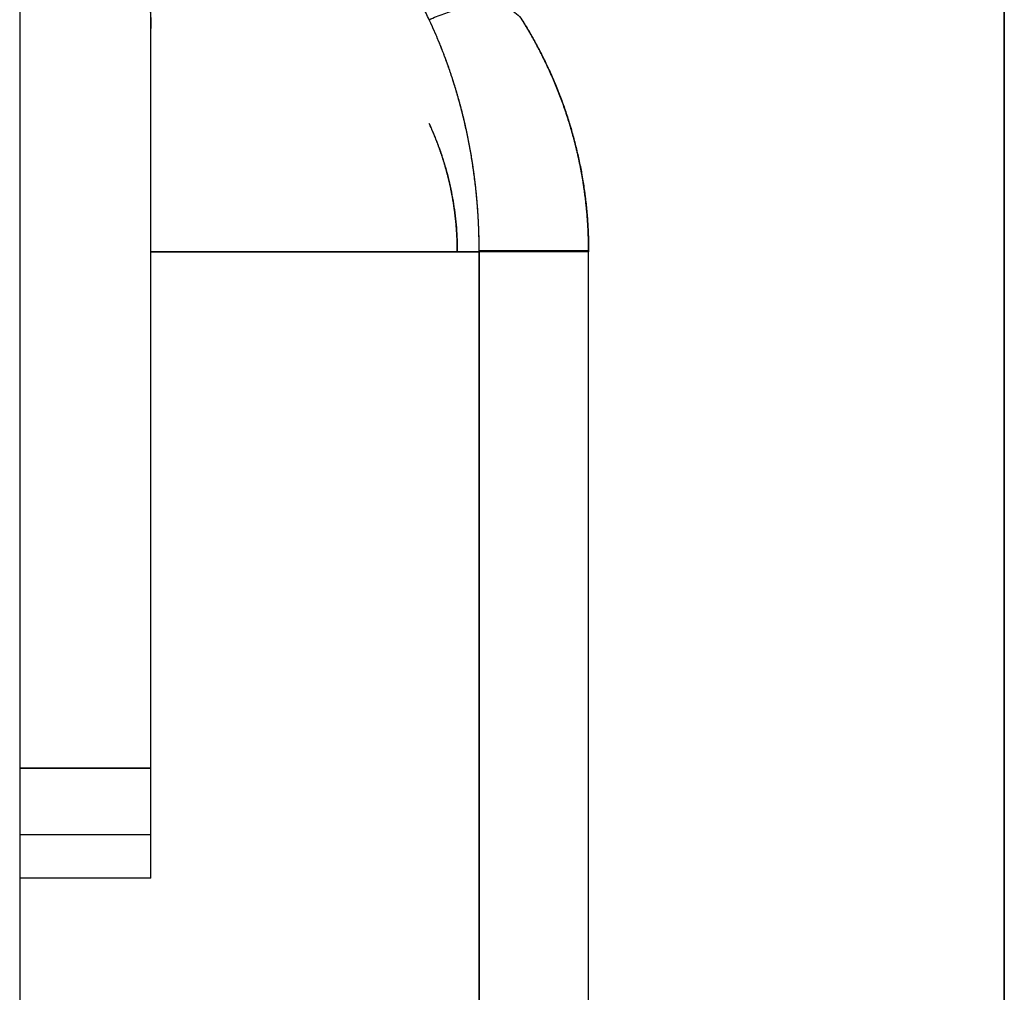
# Model space of a CAD drawing. Units: millimetres. Extents: x -397 to 84, y -28 to 287.
# Drawn here: x -201 to -201, y 77 to 77 of the extents above; entities that cross this region are included whole.
import ezdxf

# ---------------------------------------------------------------- set-up
doc = ezdxf.new("R2010")
doc.units = ezdxf.units.MM

# ---------------------------------------------------------------- blocks, each defined once
blk = doc.blocks.new('VIS-ULRE3RC0003')
at = {"color": 20, "linetype": 'Continuous'}
for p, q in [((-200.5174, 102.78898), (-200.5174, 66.73898)), ((-200.5174, 66.73898), (-200.5174, 102.78898)), ((-200.7424, 102.68898), (-200.7424, 72.93898)), ((-200.7424, 102.68898), (-200.7424, 72.93898)), ((-200.7124, 77.26994), (-200.7124, 77.59665)), ((-200.7124, 77.26994), (-200.7124, 77.59665)), ((-200.7124, 77.38798), (-200.6374, 77.38798)), ((-200.7124, 77.38798), (-200.6374, 77.38798)), ((-200.6374, 77.38798), (-200.7124, 77.38798)), ((-200.6374, 77.38798), (-200.7124, 77.38798)), ((-200.6124, 77.38798), (-200.6374, 77.38798)), ((-200.6124, 77.38798), (-200.6374, 77.38798)), ((-200.6374, 77.38798), (-200.6374, 76.78898)), ((-200.6374, 77.38798), (-200.6374, 76.78898)), ((-200.6374, 76.78898), (-200.6374, 77.38798)), ((-200.6374, 76.78898), (-200.6374, 77.38798)), ((-200.6124, 76.78898), (-200.6124, 77.38798)), ((-200.6124, 76.78898), (-200.6124, 77.38798)), ((-200.6124, 76.78898), (-200.6124, 77.38798)), ((-200.6124, 76.78898), (-200.6124, 77.38798)), ((-200.7424, 77.26994), (-200.7124, 77.26994)), ((-200.7424, 77.26994), (-200.7124, 77.26994)), ((-200.7124, 77.26994), (-200.7424, 77.26994)), ((-200.7124, 77.26994), (-200.7424, 77.26994)), ((-200.7124, 77.25479), (-200.7124, 77.26994)), ((-200.7124, 77.25479), (-200.7124, 77.26994)), ((-200.7424, 77.25479), (-200.7124, 77.25479)), ((-200.7424, 77.25479), (-200.7124, 77.25479)), ((-200.7424, 77.25479), (-200.7124, 77.25479)), ((-200.7424, 77.25479), (-200.7124, 77.25479)), ((-200.7124, 77.24479), (-200.7124, 77.25479)), ((-200.7124, 77.24479), (-200.7124, 77.25479)), ((-200.7124, 77.24479), (-200.7424, 77.24479)), ((-200.7124, 77.24479), (-200.7424, 77.24479)), ((-200.7124, 77.24479), (-200.7424, 77.24479)), ((-200.7124, 77.24479), (-200.7424, 77.24479))]:
    blk.add_line(p, q, dxfattribs=at)
for points, knots in [([(-200.64883, 77.44104), (-200.64929, 77.44202), (-200.65024, 77.44396), (-200.65174, 77.44681), (-200.65332, 77.4496), (-200.65496, 77.45231), (-200.65668, 77.45494), (-200.65846, 77.45749), (-200.66032, 77.45995), (-200.66223, 77.46233), (-200.6642, 77.46462), (-200.66624, 77.46681), (-200.66833, 77.46891), (-200.67047, 77.47091), (-200.67267, 77.47281), (-200.67491, 77.47461), (-200.6772, 77.4763), (-200.67953, 77.47788), (-200.6819, 77.47935), (-200.68431, 77.48072), (-200.68675, 77.48197), (-200.68923, 77.4831), (-200.69173, 77.48412), (-200.69426, 77.48503), (-200.69681, 77.48581), (-200.69938, 77.48648), (-200.70196, 77.48702), (-200.70456, 77.48745), (-200.70717, 77.48775), (-200.70978, 77.48793), (-200.71153, 77.48797), (-200.7124, 77.48797)], [0, 0, 0, 0, 0.00325277, 0.00647894, 0.0096777, 0.01284826, 0.01598994, 0.01910213, 0.02218434, 0.0252362, 0.0282576, 0.03124862, 0.03420948, 0.03714047, 0.04004201, 0.04291466, 0.04575913, 0.04857635, 0.05136752, 0.05413394, 0.05687705, 0.05959837, 0.06229959, 0.06498251, 0.06764909, 0.07030146, 0.07294189, 0.07557266, 0.07819611, 0.08081466, 0.08343077, 0.08343077, 0.08343077, 0.08343077]), ([(-200.64883, 77.44104), (-200.64929, 77.44202), (-200.65024, 77.44396), (-200.65174, 77.44681), (-200.65332, 77.4496), (-200.65496, 77.45231), (-200.65668, 77.45494), (-200.65846, 77.45749), (-200.66032, 77.45995), (-200.66223, 77.46233), (-200.6642, 77.46462), (-200.66624, 77.46681), (-200.66833, 77.46891), (-200.67047, 77.47091), (-200.67267, 77.47281), (-200.67491, 77.47461), (-200.6772, 77.4763), (-200.67953, 77.47788), (-200.6819, 77.47935), (-200.68431, 77.48072), (-200.68675, 77.48197), (-200.68923, 77.4831), (-200.69173, 77.48412), (-200.69426, 77.48503), (-200.69681, 77.48581), (-200.69938, 77.48648), (-200.70196, 77.48702), (-200.70456, 77.48745), (-200.70717, 77.48775), (-200.70978, 77.48793), (-200.71153, 77.48797), (-200.7124, 77.48797)], [0, 0, 0, 0, 0.00325277, 0.00647894, 0.0096777, 0.01284826, 0.01598994, 0.01910213, 0.02218434, 0.0252362, 0.0282576, 0.03124862, 0.03420948, 0.03714047, 0.04004201, 0.04291466, 0.04575913, 0.04857635, 0.05136752, 0.05413394, 0.05687705, 0.05959837, 0.06229959, 0.06498251, 0.06764909, 0.07030146, 0.07294189, 0.07557266, 0.07819611, 0.08081466, 0.08343077, 0.08343077, 0.08343077, 0.08343077]), ([(-200.72793, 77.47477), (-200.72781, 77.47465), (-200.72759, 77.47441), (-200.72724, 77.47405), (-200.7269, 77.47368), (-200.72657, 77.4733), (-200.72623, 77.47292), (-200.72589, 77.47254), (-200.72555, 77.47215), (-200.72521, 77.47176), (-200.72488, 77.47136), (-200.72454, 77.47096), (-200.72421, 77.47055), (-200.72388, 77.47014), (-200.72355, 77.46972), (-200.72322, 77.4693), (-200.72289, 77.46888), (-200.72257, 77.46845), (-200.72225, 77.46801), (-200.72193, 77.46757), (-200.72161, 77.46712), (-200.7213, 77.46667), (-200.72099, 77.46622), (-200.72068, 77.46575), (-200.72038, 77.46529), (-200.72008, 77.46482), (-200.71978, 77.46434), (-200.71949, 77.46386), (-200.7192, 77.46337), (-200.71891, 77.46288), (-200.71863, 77.46238), (-200.71836, 77.46188), (-200.71808, 77.46137), (-200.71781, 77.46086), (-200.71755, 77.46034), (-200.71729, 77.45982), (-200.71703, 77.45929), (-200.71679, 77.45876), (-200.71654, 77.45822), (-200.7163, 77.45768), (-200.71607, 77.45713), (-200.71584, 77.45657), (-200.71562, 77.45601), (-200.7154, 77.45545), (-200.71519, 77.45487), (-200.71499, 77.4543), (-200.71479, 77.45372), (-200.7146, 77.45313), (-200.71442, 77.45254), (-200.71424, 77.45194), (-200.71407, 77.45134), (-200.71391, 77.45074), (-200.71375, 77.45012), (-200.71361, 77.44951), (-200.71347, 77.44889), (-200.71333, 77.44826), (-200.71321, 77.44763), (-200.71309, 77.44699), (-200.71299, 77.44635), (-200.71289, 77.44571), (-200.7128, 77.44506), (-200.71271, 77.4444), (-200.71264, 77.44375), (-200.71258, 77.44308), (-200.71252, 77.44242), (-200.71248, 77.44175), (-200.71244, 77.44107), (-200.71242, 77.4404), (-200.71241, 77.43971), (-200.7124, 77.43926), (-200.7124, 77.43903)], [0, 0, 0, 0, 0.00049618, 0.00099553, 0.001498, 0.00200354, 0.00251208, 0.00302358, 0.00353801, 0.00405537, 0.00457565, 0.00509885, 0.00562494, 0.00615385, 0.00668549, 0.00721978, 0.00775664, 0.00829598, 0.0088377, 0.00938174, 0.00992814, 0.01047694, 0.01102819, 0.01158194, 0.0121382, 0.01269698, 0.01325825, 0.01382202, 0.0143883, 0.01495708, 0.01552836, 0.01610216, 0.01667847, 0.01725731, 0.01783868, 0.01842259, 0.01900906, 0.01959812, 0.02018978, 0.02078408, 0.02138106, 0.02198073, 0.02258312, 0.02318826, 0.02379616, 0.02440687, 0.0250204, 0.02563679, 0.02625605, 0.02687822, 0.02750332, 0.02813136, 0.02876235, 0.02939634, 0.03003334, 0.0306734, 0.03131655, 0.03196281, 0.0326122, 0.03326474, 0.03392045, 0.03457934, 0.03524144, 0.03590677, 0.03657535, 0.03724709, 0.037922, 0.03860047, 0.03928258, 0.03996678, 0.03996678, 0.03996678, 0.03996678]), ([(-200.72793, 77.47477), (-200.72781, 77.47465), (-200.72759, 77.47441), (-200.72724, 77.47405), (-200.7269, 77.47368), (-200.72657, 77.4733), (-200.72623, 77.47292), (-200.72589, 77.47254), (-200.72555, 77.47215), (-200.72521, 77.47176), (-200.72488, 77.47136), (-200.72454, 77.47096), (-200.72421, 77.47055), (-200.72388, 77.47014), (-200.72355, 77.46972), (-200.72322, 77.4693), (-200.72289, 77.46888), (-200.72257, 77.46845), (-200.72225, 77.46801), (-200.72193, 77.46757), (-200.72161, 77.46712), (-200.7213, 77.46667), (-200.72099, 77.46622), (-200.72068, 77.46575), (-200.72038, 77.46529), (-200.72008, 77.46482), (-200.71978, 77.46434), (-200.71949, 77.46386), (-200.7192, 77.46337), (-200.71891, 77.46288), (-200.71863, 77.46238), (-200.71836, 77.46188), (-200.71808, 77.46137), (-200.71781, 77.46086), (-200.71755, 77.46034), (-200.71729, 77.45982), (-200.71703, 77.45929), (-200.71679, 77.45876), (-200.71654, 77.45822), (-200.7163, 77.45768), (-200.71607, 77.45713), (-200.71584, 77.45657), (-200.71562, 77.45601), (-200.7154, 77.45545), (-200.71519, 77.45487), (-200.71499, 77.4543), (-200.71479, 77.45372), (-200.7146, 77.45313), (-200.71442, 77.45254), (-200.71424, 77.45194), (-200.71407, 77.45134), (-200.71391, 77.45074), (-200.71375, 77.45012), (-200.71361, 77.44951), (-200.71347, 77.44889), (-200.71333, 77.44826), (-200.71321, 77.44763), (-200.71309, 77.44699), (-200.71299, 77.44635), (-200.71289, 77.44571), (-200.7128, 77.44506), (-200.71271, 77.4444), (-200.71264, 77.44375), (-200.71258, 77.44308), (-200.71252, 77.44242), (-200.71248, 77.44175), (-200.71244, 77.44107), (-200.71242, 77.4404), (-200.71241, 77.43971), (-200.7124, 77.43926), (-200.7124, 77.43903)], [0, 0, 0, 0, 0.00049618, 0.00099553, 0.001498, 0.00200354, 0.00251208, 0.00302358, 0.00353801, 0.00405537, 0.00457565, 0.00509885, 0.00562494, 0.00615385, 0.00668549, 0.00721978, 0.00775664, 0.00829598, 0.0088377, 0.00938174, 0.00992814, 0.01047694, 0.01102819, 0.01158194, 0.0121382, 0.01269698, 0.01325825, 0.01382202, 0.0143883, 0.01495708, 0.01552836, 0.01610216, 0.01667847, 0.01725731, 0.01783868, 0.01842259, 0.01900906, 0.01959812, 0.02018978, 0.02078408, 0.02138106, 0.02198073, 0.02258312, 0.02318826, 0.02379616, 0.02440687, 0.0250204, 0.02563679, 0.02625605, 0.02687822, 0.02750332, 0.02813136, 0.02876235, 0.02939634, 0.03003334, 0.0306734, 0.03131655, 0.03196281, 0.0326122, 0.03326474, 0.03392045, 0.03457934, 0.03524144, 0.03590677, 0.03657535, 0.03724709, 0.037922, 0.03860047, 0.03928258, 0.03996678, 0.03996678, 0.03996678, 0.03996678]), ([(-200.64883, 77.44104), (-200.64773, 77.44154), (-200.64549, 77.44244), (-200.64211, 77.44349), (-200.6388, 77.44417), (-200.63572, 77.44442), (-200.63297, 77.44422), (-200.63065, 77.44358), (-200.62883, 77.44253), (-200.62797, 77.44154), (-200.62764, 77.44104)], [0, 0, 0, 0, 0.00363813, 0.00721861, 0.01061978, 0.0137323, 0.01648177, 0.01884962, 0.02088542, 0.02269944, 0.02269944, 0.02269944, 0.02269944]), ([(-200.64883, 77.44104), (-200.64773, 77.44154), (-200.64549, 77.44244), (-200.64211, 77.44349), (-200.6388, 77.44417), (-200.63572, 77.44442), (-200.63297, 77.44422), (-200.63065, 77.44358), (-200.62883, 77.44253), (-200.62797, 77.44154), (-200.62764, 77.44104)], [0, 0, 0, 0, 0.00363813, 0.00721861, 0.01061978, 0.0137323, 0.01648177, 0.01884962, 0.02088542, 0.02269944, 0.02269944, 0.02269944, 0.02269944]), ([(-200.6374, 77.38822), (-200.6374, 77.38878), (-200.63741, 77.3899), (-200.63744, 77.39157), (-200.63749, 77.39324), (-200.63756, 77.3949), (-200.63766, 77.39655), (-200.63777, 77.39819), (-200.63791, 77.39983), (-200.63806, 77.40146), (-200.63823, 77.40308), (-200.63843, 77.40469), (-200.63864, 77.4063), (-200.63887, 77.4079), (-200.63912, 77.40949), (-200.6394, 77.41108), (-200.63969, 77.41266), (-200.64, 77.41423), (-200.64033, 77.41579), (-200.64067, 77.41733), (-200.64103, 77.41886), (-200.64141, 77.42036), (-200.64181, 77.42185), (-200.64222, 77.42333), (-200.64264, 77.42479), (-200.64308, 77.42623), (-200.64353, 77.42765), (-200.644, 77.42906), (-200.64449, 77.43045), (-200.64498, 77.43183), (-200.64549, 77.43319), (-200.64602, 77.43454), (-200.64655, 77.43587), (-200.6471, 77.43718), (-200.64767, 77.43848), (-200.64824, 77.43977), (-200.64863, 77.44061), (-200.64883, 77.44104)], [0, 0, 0, 0, 0.00168028, 0.00335323, 0.00501918, 0.00667844, 0.00833133, 0.00997817, 0.01161925, 0.01325489, 0.01488538, 0.01651101, 0.01813205, 0.01974879, 0.02136148, 0.02297151, 0.02457897, 0.0261809, 0.0277743, 0.02935611, 0.03092426, 0.03247902, 0.03402085, 0.03555021, 0.03706755, 0.03857332, 0.04006796, 0.04155189, 0.04302567, 0.04448986, 0.04594446, 0.04738944, 0.04882478, 0.05025044, 0.05166637, 0.05307254, 0.0544689, 0.0544689, 0.0544689, 0.0544689]), ([(-200.6374, 77.38822), (-200.6374, 77.38836), (-200.6374, 77.38864), (-200.6374, 77.38906), (-200.63741, 77.38948), (-200.63741, 77.38989), (-200.63742, 77.39031), (-200.63742, 77.39073), (-200.63743, 77.39115), (-200.63744, 77.39156), (-200.63745, 77.39198), (-200.63747, 77.3924), (-200.63748, 77.39281), (-200.6375, 77.39323), (-200.63751, 77.39365), (-200.63753, 77.39406), (-200.63755, 77.39448), (-200.63757, 77.39489), (-200.63759, 77.39531), (-200.63761, 77.39573), (-200.63764, 77.39614), (-200.63766, 77.39656), (-200.63769, 77.39697), (-200.63772, 77.39739), (-200.63775, 77.3978), (-200.63778, 77.39822), (-200.63781, 77.39863), (-200.63784, 77.39904), (-200.63788, 77.39946), (-200.63791, 77.39987), (-200.63795, 77.40028), (-200.63799, 77.40069), (-200.63803, 77.40111), (-200.63807, 77.40152), (-200.63811, 77.40193), (-200.63816, 77.40234), (-200.6382, 77.40275), (-200.63825, 77.40316), (-200.63829, 77.40357), (-200.63834, 77.40398), (-200.63839, 77.40439), (-200.63844, 77.4048), (-200.6385, 77.40521), (-200.63855, 77.40561), (-200.63861, 77.40602), (-200.63866, 77.40643), (-200.63872, 77.40683), (-200.63878, 77.40724), (-200.63884, 77.40765), (-200.6389, 77.40805), (-200.63896, 77.40845), (-200.63903, 77.40886), (-200.63909, 77.40926), (-200.63916, 77.40966), (-200.63922, 77.41007), (-200.63929, 77.41047), (-200.63936, 77.41087), (-200.63943, 77.41127), (-200.63951, 77.41167), (-200.63958, 77.41207), (-200.63965, 77.41247), (-200.63973, 77.41286), (-200.63981, 77.41326), (-200.63988, 77.41366), (-200.63996, 77.41405), (-200.64005, 77.41445), (-200.64013, 77.41484), (-200.64021, 77.41524), (-200.64029, 77.41563), (-200.64038, 77.41602), (-200.64047, 77.41641), (-200.64055, 77.41681), (-200.64064, 77.4172), (-200.64073, 77.41759), (-200.64082, 77.41797), (-200.64092, 77.41836), (-200.64101, 77.41875), (-200.64111, 77.41914), (-200.6412, 77.41952), (-200.6413, 77.41991), (-200.6414, 77.42029), (-200.6415, 77.42067), (-200.6416, 77.42106), (-200.6417, 77.42144), (-200.6418, 77.42182), (-200.64191, 77.4222), (-200.64201, 77.42258), (-200.64212, 77.42296), (-200.64222, 77.42334), (-200.64233, 77.42371), (-200.64244, 77.42409), (-200.64255, 77.42446), (-200.64266, 77.42484), (-200.64277, 77.42521), (-200.64289, 77.42558), (-200.643, 77.42596), (-200.64312, 77.42633), (-200.64323, 77.4267), (-200.64335, 77.42707), (-200.64347, 77.42743), (-200.64359, 77.4278), (-200.64371, 77.42817), (-200.64383, 77.42853), (-200.64396, 77.4289), (-200.64408, 77.42926), (-200.6442, 77.42962), (-200.64433, 77.42999), (-200.64446, 77.43035), (-200.64458, 77.43071), (-200.64471, 77.43106), (-200.64484, 77.43142), (-200.64497, 77.43178), (-200.6451, 77.43214), (-200.64523, 77.43249), (-200.64537, 77.43284), (-200.6455, 77.4332), (-200.64564, 77.43355), (-200.64577, 77.4339), (-200.64591, 77.43425), (-200.64605, 77.4346), (-200.64619, 77.43495), (-200.64633, 77.43529), (-200.64647, 77.43564), (-200.64661, 77.43599), (-200.64675, 77.43633), (-200.64689, 77.43667), (-200.64704, 77.43701), (-200.64718, 77.43736), (-200.64733, 77.43769), (-200.64747, 77.43803), (-200.64762, 77.43837), (-200.64777, 77.43871), (-200.64792, 77.43904), (-200.64807, 77.43938), (-200.64822, 77.43971), (-200.64837, 77.44004), (-200.64852, 77.44037), (-200.64868, 77.44071), (-200.64878, 77.44093), (-200.64883, 77.44104)], [0, 0, 0, 0, 0.00041748, 0.00083494, 0.00125239, 0.00166981, 0.00208719, 0.00250454, 0.00292184, 0.00333908, 0.00375626, 0.00417337, 0.00459041, 0.00500736, 0.00542421, 0.00584097, 0.00625763, 0.00667417, 0.00709059, 0.00750689, 0.00792305, 0.00833907, 0.00875494, 0.00917066, 0.00958621, 0.0100016, 0.01041681, 0.01083183, 0.01124667, 0.01166131, 0.01207575, 0.01248998, 0.01290399, 0.01331777, 0.01373133, 0.01414465, 0.01455773, 0.01497055, 0.01538312, 0.01579543, 0.01620747, 0.01661923, 0.01703071, 0.01744191, 0.0178528, 0.0182634, 0.01867369, 0.01908367, 0.01949333, 0.01990266, 0.02031167, 0.02072033, 0.02112866, 0.02153663, 0.02194426, 0.02235152, 0.02275842, 0.02316494, 0.02357109, 0.02397686, 0.02438224, 0.02478723, 0.02519183, 0.02559602, 0.0259998, 0.02640317, 0.02680612, 0.02720864, 0.02761074, 0.02801241, 0.02841364, 0.02881444, 0.02921479, 0.02961469, 0.03001413, 0.03041311, 0.03081163, 0.03120968, 0.03160725, 0.03200435, 0.03240097, 0.0327971, 0.03319274, 0.03358789, 0.03398254, 0.03437669, 0.03477033, 0.03516347, 0.03555609, 0.03594819, 0.03633978, 0.03673084, 0.03712138, 0.03751138, 0.03790085, 0.03828978, 0.03867818, 0.03906603, 0.03945333, 0.03984008, 0.04022629, 0.04061193, 0.04099702, 0.04138155, 0.04176551, 0.0421489, 0.04253173, 0.04291398, 0.04329566, 0.04367677, 0.04405729, 0.04443723, 0.04481659, 0.04519536, 0.04557354, 0.04595113, 0.04632813, 0.04670454, 0.04708035, 0.04745557, 0.04783018, 0.04820419, 0.04857758, 0.04895036, 0.04932252, 0.04969408, 0.05006504, 0.05043542, 0.05080522, 0.05117444, 0.05154304, 0.05191096, 0.05227817, 0.05264462, 0.05301033, 0.05337542, 0.05374006, 0.0541044, 0.05446859, 0.05446859, 0.05446859, 0.05446859]), ([(-200.6374, 77.38822), (-200.6374, 77.38878), (-200.63741, 77.3899), (-200.63744, 77.39157), (-200.63749, 77.39324), (-200.63756, 77.3949), (-200.63766, 77.39655), (-200.63777, 77.39819), (-200.63791, 77.39983), (-200.63806, 77.40146), (-200.63823, 77.40308), (-200.63843, 77.40469), (-200.63864, 77.4063), (-200.63887, 77.4079), (-200.63912, 77.40949), (-200.6394, 77.41108), (-200.63969, 77.41266), (-200.64, 77.41423), (-200.64033, 77.41579), (-200.64067, 77.41733), (-200.64103, 77.41886), (-200.64141, 77.42036), (-200.64181, 77.42185), (-200.64222, 77.42333), (-200.64264, 77.42479), (-200.64308, 77.42623), (-200.64353, 77.42765), (-200.644, 77.42906), (-200.64449, 77.43045), (-200.64498, 77.43183), (-200.64549, 77.43319), (-200.64602, 77.43454), (-200.64655, 77.43587), (-200.6471, 77.43718), (-200.64767, 77.43848), (-200.64824, 77.43977), (-200.64863, 77.44061), (-200.64883, 77.44104)], [0, 0, 0, 0, 0.00168028, 0.00335323, 0.00501918, 0.00667844, 0.00833133, 0.00997817, 0.01161925, 0.01325489, 0.01488538, 0.01651101, 0.01813205, 0.01974879, 0.02136148, 0.02297151, 0.02457897, 0.0261809, 0.0277743, 0.02935611, 0.03092426, 0.03247902, 0.03402085, 0.03555021, 0.03706755, 0.03857332, 0.04006796, 0.04155189, 0.04302567, 0.04448986, 0.04594446, 0.04738944, 0.04882478, 0.05025044, 0.05166637, 0.05307254, 0.0544689, 0.0544689, 0.0544689, 0.0544689]), ([(-200.6374, 77.38822), (-200.6374, 77.38836), (-200.6374, 77.38864), (-200.6374, 77.38906), (-200.63741, 77.38948), (-200.63741, 77.38989), (-200.63742, 77.39031), (-200.63742, 77.39073), (-200.63743, 77.39115), (-200.63744, 77.39156), (-200.63745, 77.39198), (-200.63747, 77.3924), (-200.63748, 77.39281), (-200.6375, 77.39323), (-200.63751, 77.39365), (-200.63753, 77.39406), (-200.63755, 77.39448), (-200.63757, 77.39489), (-200.63759, 77.39531), (-200.63761, 77.39573), (-200.63764, 77.39614), (-200.63766, 77.39656), (-200.63769, 77.39697), (-200.63772, 77.39739), (-200.63775, 77.3978), (-200.63778, 77.39822), (-200.63781, 77.39863), (-200.63784, 77.39904), (-200.63788, 77.39946), (-200.63791, 77.39987), (-200.63795, 77.40028), (-200.63799, 77.40069), (-200.63803, 77.40111), (-200.63807, 77.40152), (-200.63811, 77.40193), (-200.63816, 77.40234), (-200.6382, 77.40275), (-200.63825, 77.40316), (-200.63829, 77.40357), (-200.63834, 77.40398), (-200.63839, 77.40439), (-200.63844, 77.4048), (-200.6385, 77.40521), (-200.63855, 77.40561), (-200.63861, 77.40602), (-200.63866, 77.40643), (-200.63872, 77.40683), (-200.63878, 77.40724), (-200.63884, 77.40765), (-200.6389, 77.40805), (-200.63896, 77.40845), (-200.63903, 77.40886), (-200.63909, 77.40926), (-200.63916, 77.40966), (-200.63922, 77.41007), (-200.63929, 77.41047), (-200.63936, 77.41087), (-200.63943, 77.41127), (-200.63951, 77.41167), (-200.63958, 77.41207), (-200.63965, 77.41247), (-200.63973, 77.41286), (-200.63981, 77.41326), (-200.63988, 77.41366), (-200.63996, 77.41405), (-200.64005, 77.41445), (-200.64013, 77.41484), (-200.64021, 77.41524), (-200.64029, 77.41563), (-200.64038, 77.41602), (-200.64047, 77.41641), (-200.64055, 77.41681), (-200.64064, 77.4172), (-200.64073, 77.41759), (-200.64082, 77.41797), (-200.64092, 77.41836), (-200.64101, 77.41875), (-200.64111, 77.41914), (-200.6412, 77.41952), (-200.6413, 77.41991), (-200.6414, 77.42029), (-200.6415, 77.42067), (-200.6416, 77.42106), (-200.6417, 77.42144), (-200.6418, 77.42182), (-200.64191, 77.4222), (-200.64201, 77.42258), (-200.64212, 77.42296), (-200.64222, 77.42334), (-200.64233, 77.42371), (-200.64244, 77.42409), (-200.64255, 77.42446), (-200.64266, 77.42484), (-200.64277, 77.42521), (-200.64289, 77.42558), (-200.643, 77.42596), (-200.64312, 77.42633), (-200.64323, 77.4267), (-200.64335, 77.42707), (-200.64347, 77.42743), (-200.64359, 77.4278), (-200.64371, 77.42817), (-200.64383, 77.42853), (-200.64396, 77.4289), (-200.64408, 77.42926), (-200.6442, 77.42962), (-200.64433, 77.42999), (-200.64446, 77.43035), (-200.64458, 77.43071), (-200.64471, 77.43106), (-200.64484, 77.43142), (-200.64497, 77.43178), (-200.6451, 77.43214), (-200.64523, 77.43249), (-200.64537, 77.43284), (-200.6455, 77.4332), (-200.64564, 77.43355), (-200.64577, 77.4339), (-200.64591, 77.43425), (-200.64605, 77.4346), (-200.64619, 77.43495), (-200.64633, 77.43529), (-200.64647, 77.43564), (-200.64661, 77.43599), (-200.64675, 77.43633), (-200.64689, 77.43667), (-200.64704, 77.43701), (-200.64718, 77.43736), (-200.64733, 77.43769), (-200.64747, 77.43803), (-200.64762, 77.43837), (-200.64777, 77.43871), (-200.64792, 77.43904), (-200.64807, 77.43938), (-200.64822, 77.43971), (-200.64837, 77.44004), (-200.64852, 77.44037), (-200.64868, 77.44071), (-200.64878, 77.44093), (-200.64883, 77.44104)], [0, 0, 0, 0, 0.00041748, 0.00083494, 0.00125239, 0.00166981, 0.00208719, 0.00250454, 0.00292184, 0.00333908, 0.00375626, 0.00417337, 0.00459041, 0.00500736, 0.00542421, 0.00584097, 0.00625763, 0.00667417, 0.00709059, 0.00750689, 0.00792305, 0.00833907, 0.00875494, 0.00917066, 0.00958621, 0.0100016, 0.01041681, 0.01083183, 0.01124667, 0.01166131, 0.01207575, 0.01248998, 0.01290399, 0.01331777, 0.01373133, 0.01414465, 0.01455773, 0.01497055, 0.01538312, 0.01579543, 0.01620747, 0.01661923, 0.01703071, 0.01744191, 0.0178528, 0.0182634, 0.01867369, 0.01908367, 0.01949333, 0.01990266, 0.02031167, 0.02072033, 0.02112866, 0.02153663, 0.02194426, 0.02235152, 0.02275842, 0.02316494, 0.02357109, 0.02397686, 0.02438224, 0.02478723, 0.02519183, 0.02559602, 0.0259998, 0.02640317, 0.02680612, 0.02720864, 0.02761074, 0.02801241, 0.02841364, 0.02881444, 0.02921479, 0.02961469, 0.03001413, 0.03041311, 0.03081163, 0.03120968, 0.03160725, 0.03200435, 0.03240097, 0.0327971, 0.03319274, 0.03358789, 0.03398254, 0.03437669, 0.03477033, 0.03516347, 0.03555609, 0.03594819, 0.03633978, 0.03673084, 0.03712138, 0.03751138, 0.03790085, 0.03828978, 0.03867818, 0.03906603, 0.03945333, 0.03984008, 0.04022629, 0.04061193, 0.04099702, 0.04138155, 0.04176551, 0.0421489, 0.04253173, 0.04291398, 0.04329566, 0.04367677, 0.04405729, 0.04443723, 0.04481659, 0.04519536, 0.04557354, 0.04595113, 0.04632813, 0.04670454, 0.04708035, 0.04745557, 0.04783018, 0.04820419, 0.04857758, 0.04895036, 0.04932252, 0.04969408, 0.05006504, 0.05043542, 0.05080522, 0.05117444, 0.05154304, 0.05191096, 0.05227817, 0.05264462, 0.05301033, 0.05337542, 0.05374006, 0.0541044, 0.05446859, 0.05446859, 0.05446859, 0.05446859]), ([(-200.62764, 77.44104), (-200.62738, 77.44062), (-200.62685, 77.43977), (-200.62609, 77.43848), (-200.62534, 77.43718), (-200.62461, 77.43587), (-200.62389, 77.43453), (-200.62319, 77.43319), (-200.62251, 77.43182), (-200.62185, 77.43044), (-200.6212, 77.42905), (-200.62058, 77.42764), (-200.61997, 77.42621), (-200.61939, 77.42477), (-200.61882, 77.42331), (-200.61827, 77.42183), (-200.61775, 77.42034), (-200.61724, 77.41882), (-200.61676, 77.4173), (-200.6163, 77.41575), (-200.61586, 77.41419), (-200.61545, 77.41262), (-200.61506, 77.41103), (-200.6147, 77.40944), (-200.61436, 77.40785), (-200.61405, 77.40625), (-200.61377, 77.40464), (-200.61351, 77.40302), (-200.61328, 77.4014), (-200.61307, 77.39977), (-200.6129, 77.39813), (-200.61274, 77.39649), (-200.61262, 77.39484), (-200.61252, 77.39318), (-200.61245, 77.39151), (-200.61241, 77.38984), (-200.6124, 77.38872), (-200.6124, 77.38816)], [0, 0, 0, 0, 0.001489, 0.00298404, 0.00448506, 0.00599201, 0.00750485, 0.00902355, 0.01054811, 0.01207851, 0.01361479, 0.01515756, 0.01670745, 0.01826493, 0.01983049, 0.02140465, 0.02298793, 0.02458086, 0.02618399, 0.02779767, 0.02941987, 0.03104759, 0.03267793, 0.03430803, 0.03593814, 0.03756985, 0.03920357, 0.04083977, 0.0424789, 0.04412141, 0.04576778, 0.04741849, 0.04907405, 0.05073495, 0.0524017, 0.05407482, 0.05575482, 0.05575482, 0.05575482, 0.05575482]), ([(-200.62764, 77.44104), (-200.62675, 77.43961), (-200.62503, 77.43671), (-200.62268, 77.43223), (-200.62054, 77.42761), (-200.61864, 77.42287), (-200.61698, 77.41804), (-200.61557, 77.41312), (-200.61441, 77.40814), (-200.61351, 77.40311), (-200.61287, 77.39807), (-200.61249, 77.39302), (-200.6124, 77.38965), (-200.6124, 77.38797)], [0, 0, 0, 0, 0.005036, 0.01010115, 0.01518915, 0.02029354, 0.02540773, 0.03052504, 0.03563878, 0.04074228, 0.04582895, 0.05089235, 0.05592618, 0.05592618, 0.05592618, 0.05592618]), ([(-200.6124, 77.38816), (-200.6124, 77.3883), (-200.6124, 77.38859), (-200.6124, 77.38902), (-200.61241, 77.38944), (-200.61242, 77.38987), (-200.61242, 77.3903), (-200.61243, 77.39072), (-200.61245, 77.39115), (-200.61246, 77.39158), (-200.61247, 77.392), (-200.61249, 77.39243), (-200.61251, 77.39285), (-200.61253, 77.39328), (-200.61255, 77.39371), (-200.61258, 77.39413), (-200.61261, 77.39456), (-200.61263, 77.39498), (-200.61266, 77.39541), (-200.6127, 77.39583), (-200.61273, 77.39626), (-200.61276, 77.39668), (-200.6128, 77.39711), (-200.61284, 77.39753), (-200.61288, 77.39795), (-200.61292, 77.39838), (-200.61297, 77.3988), (-200.61302, 77.39922), (-200.61306, 77.39964), (-200.61311, 77.40007), (-200.61317, 77.40049), (-200.61322, 77.40091), (-200.61327, 77.40133), (-200.61333, 77.40175), (-200.61339, 77.40217), (-200.61345, 77.40259), (-200.61351, 77.40301), (-200.61358, 77.40343), (-200.61364, 77.40385), (-200.61371, 77.40427), (-200.61378, 77.40468), (-200.61385, 77.4051), (-200.61392, 77.40552), (-200.614, 77.40593), (-200.61408, 77.40635), (-200.61415, 77.40677), (-200.61423, 77.40718), (-200.61432, 77.40759), (-200.6144, 77.40801), (-200.61448, 77.40842), (-200.61457, 77.40883), (-200.61466, 77.40925), (-200.61475, 77.40966), (-200.61484, 77.41007), (-200.61493, 77.41048), (-200.61503, 77.41089), (-200.61513, 77.4113), (-200.61523, 77.41171), (-200.61533, 77.41211), (-200.61543, 77.41252), (-200.61553, 77.41293), (-200.61564, 77.41333), (-200.61575, 77.41374), (-200.61585, 77.41414), (-200.61596, 77.41455), (-200.61608, 77.41495), (-200.61619, 77.41535), (-200.61631, 77.41575), (-200.61642, 77.41615), (-200.61654, 77.41655), (-200.61666, 77.41695), (-200.61678, 77.41735), (-200.61691, 77.41775), (-200.61703, 77.41815), (-200.61716, 77.41854), (-200.61729, 77.41894), (-200.61742, 77.41934), (-200.61755, 77.41973), (-200.61768, 77.42012), (-200.61782, 77.42052), (-200.61795, 77.42091), (-200.61809, 77.4213), (-200.61823, 77.42169), (-200.61837, 77.42208), (-200.61851, 77.42247), (-200.61866, 77.42285), (-200.6188, 77.42324), (-200.61895, 77.42363), (-200.6191, 77.42401), (-200.61925, 77.4244), (-200.6194, 77.42478), (-200.61955, 77.42516), (-200.6197, 77.42554), (-200.61986, 77.42592), (-200.62002, 77.4263), (-200.62018, 77.42668), (-200.62034, 77.42706), (-200.6205, 77.42744), (-200.62066, 77.42781), (-200.62083, 77.42819), (-200.62099, 77.42856), (-200.62116, 77.42894), (-200.62133, 77.42931), (-200.6215, 77.42968), (-200.62167, 77.43005), (-200.62184, 77.43042), (-200.62202, 77.43079), (-200.62219, 77.43116), (-200.62237, 77.43152), (-200.62255, 77.43189), (-200.62273, 77.43225), (-200.62291, 77.43262), (-200.62309, 77.43298), (-200.62327, 77.43334), (-200.62346, 77.4337), (-200.62365, 77.43406), (-200.62383, 77.43442), (-200.62402, 77.43478), (-200.62421, 77.43513), (-200.6244, 77.43549), (-200.6246, 77.43584), (-200.62479, 77.4362), (-200.62499, 77.43655), (-200.62518, 77.4369), (-200.62538, 77.43725), (-200.62558, 77.4376), (-200.62578, 77.43795), (-200.62598, 77.4383), (-200.62619, 77.43864), (-200.62639, 77.43899), (-200.6266, 77.43933), (-200.6268, 77.43967), (-200.62701, 77.44002), (-200.62722, 77.44036), (-200.62743, 77.4407), (-200.62757, 77.44092), (-200.62764, 77.44104)], [0, 0, 0, 0, 0.00042695, 0.00085388, 0.0012808, 0.00170768, 0.00213453, 0.00256135, 0.00298812, 0.00341485, 0.00384153, 0.00426816, 0.00469472, 0.00512123, 0.00554767, 0.00597404, 0.00640034, 0.00682656, 0.0072527, 0.00767875, 0.00810471, 0.00853058, 0.00895635, 0.00938201, 0.00980758, 0.01023303, 0.01065838, 0.0110836, 0.01150871, 0.01193369, 0.01235855, 0.01278328, 0.01320787, 0.01363233, 0.01405664, 0.01448082, 0.01490484, 0.01532871, 0.01575243, 0.016176, 0.0165994, 0.01702264, 0.01744571, 0.01786862, 0.01829135, 0.0187139, 0.01913627, 0.01955847, 0.01998047, 0.02040229, 0.02082392, 0.02124536, 0.02166659, 0.02208763, 0.02250847, 0.0229291, 0.02334952, 0.02376973, 0.02418972, 0.0246095, 0.02502906, 0.0254484, 0.02586752, 0.0262864, 0.02670506, 0.02712348, 0.02754167, 0.02795962, 0.02837733, 0.02879481, 0.02921204, 0.02962903, 0.03004577, 0.03046227, 0.03087852, 0.03129452, 0.03171026, 0.03212575, 0.03254098, 0.03295596, 0.03337068, 0.03378515, 0.03419935, 0.03461329, 0.03502697, 0.03544039, 0.03585354, 0.03626642, 0.03667904, 0.03709139, 0.03750347, 0.03791528, 0.03832682, 0.03873809, 0.03914909, 0.03955981, 0.03997025, 0.04038042, 0.04079032, 0.04119993, 0.04160927, 0.04201833, 0.04242711, 0.04283561, 0.04324383, 0.04365177, 0.04405942, 0.04446679, 0.04487387, 0.04528067, 0.04568719, 0.04609341, 0.04649935, 0.04690501, 0.04731038, 0.04771546, 0.04812025, 0.04852474, 0.04892895, 0.04933286, 0.04973647, 0.05013978, 0.0505428, 0.05094554, 0.05134801, 0.0517502, 0.0521521, 0.05255371, 0.05295498, 0.0533559, 0.05375646, 0.05415665, 0.05455656, 0.05495626, 0.05535582, 0.05575531, 0.05575531, 0.05575531, 0.05575531]), ([(-200.62764, 77.44104), (-200.62738, 77.44062), (-200.62685, 77.43977), (-200.62609, 77.43848), (-200.62534, 77.43718), (-200.62461, 77.43587), (-200.62389, 77.43453), (-200.62319, 77.43319), (-200.62251, 77.43182), (-200.62185, 77.43044), (-200.6212, 77.42905), (-200.62058, 77.42764), (-200.61997, 77.42621), (-200.61939, 77.42477), (-200.61882, 77.42331), (-200.61827, 77.42183), (-200.61775, 77.42034), (-200.61724, 77.41882), (-200.61676, 77.4173), (-200.6163, 77.41575), (-200.61586, 77.41419), (-200.61545, 77.41262), (-200.61506, 77.41103), (-200.6147, 77.40944), (-200.61436, 77.40785), (-200.61405, 77.40625), (-200.61377, 77.40464), (-200.61351, 77.40302), (-200.61328, 77.4014), (-200.61307, 77.39977), (-200.6129, 77.39813), (-200.61274, 77.39649), (-200.61262, 77.39484), (-200.61252, 77.39318), (-200.61245, 77.39151), (-200.61241, 77.38984), (-200.6124, 77.38872), (-200.6124, 77.38816)], [0, 0, 0, 0, 0.001489, 0.00298404, 0.00448506, 0.00599201, 0.00750485, 0.00902355, 0.01054811, 0.01207851, 0.01361479, 0.01515756, 0.01670745, 0.01826493, 0.01983049, 0.02140465, 0.02298793, 0.02458086, 0.02618399, 0.02779767, 0.02941987, 0.03104759, 0.03267793, 0.03430803, 0.03593814, 0.03756985, 0.03920357, 0.04083977, 0.0424789, 0.04412141, 0.04576778, 0.04741849, 0.04907405, 0.05073495, 0.0524017, 0.05407482, 0.05575482, 0.05575482, 0.05575482, 0.05575482]), ([(-200.62764, 77.44104), (-200.62675, 77.43961), (-200.62503, 77.43671), (-200.62268, 77.43223), (-200.62054, 77.42761), (-200.61864, 77.42287), (-200.61698, 77.41804), (-200.61557, 77.41312), (-200.61441, 77.40814), (-200.61351, 77.40311), (-200.61287, 77.39807), (-200.61249, 77.39302), (-200.6124, 77.38965), (-200.6124, 77.38797)], [0, 0, 0, 0, 0.005036, 0.01010115, 0.01518915, 0.02029354, 0.02540773, 0.03052504, 0.03563878, 0.04074228, 0.04582895, 0.05089235, 0.05592618, 0.05592618, 0.05592618, 0.05592618]), ([(-200.6124, 77.38816), (-200.6124, 77.3883), (-200.6124, 77.38859), (-200.6124, 77.38902), (-200.61241, 77.38944), (-200.61242, 77.38987), (-200.61242, 77.3903), (-200.61243, 77.39072), (-200.61245, 77.39115), (-200.61246, 77.39158), (-200.61247, 77.392), (-200.61249, 77.39243), (-200.61251, 77.39285), (-200.61253, 77.39328), (-200.61255, 77.39371), (-200.61258, 77.39413), (-200.61261, 77.39456), (-200.61263, 77.39498), (-200.61266, 77.39541), (-200.6127, 77.39583), (-200.61273, 77.39626), (-200.61276, 77.39668), (-200.6128, 77.39711), (-200.61284, 77.39753), (-200.61288, 77.39795), (-200.61292, 77.39838), (-200.61297, 77.3988), (-200.61302, 77.39922), (-200.61306, 77.39964), (-200.61311, 77.40007), (-200.61317, 77.40049), (-200.61322, 77.40091), (-200.61327, 77.40133), (-200.61333, 77.40175), (-200.61339, 77.40217), (-200.61345, 77.40259), (-200.61351, 77.40301), (-200.61358, 77.40343), (-200.61364, 77.40385), (-200.61371, 77.40427), (-200.61378, 77.40468), (-200.61385, 77.4051), (-200.61392, 77.40552), (-200.614, 77.40593), (-200.61408, 77.40635), (-200.61415, 77.40677), (-200.61423, 77.40718), (-200.61432, 77.40759), (-200.6144, 77.40801), (-200.61448, 77.40842), (-200.61457, 77.40883), (-200.61466, 77.40925), (-200.61475, 77.40966), (-200.61484, 77.41007), (-200.61493, 77.41048), (-200.61503, 77.41089), (-200.61513, 77.4113), (-200.61523, 77.41171), (-200.61533, 77.41211), (-200.61543, 77.41252), (-200.61553, 77.41293), (-200.61564, 77.41333), (-200.61575, 77.41374), (-200.61585, 77.41414), (-200.61596, 77.41455), (-200.61608, 77.41495), (-200.61619, 77.41535), (-200.61631, 77.41575), (-200.61642, 77.41615), (-200.61654, 77.41655), (-200.61666, 77.41695), (-200.61678, 77.41735), (-200.61691, 77.41775), (-200.61703, 77.41815), (-200.61716, 77.41854), (-200.61729, 77.41894), (-200.61742, 77.41934), (-200.61755, 77.41973), (-200.61768, 77.42012), (-200.61782, 77.42052), (-200.61795, 77.42091), (-200.61809, 77.4213), (-200.61823, 77.42169), (-200.61837, 77.42208), (-200.61851, 77.42247), (-200.61866, 77.42285), (-200.6188, 77.42324), (-200.61895, 77.42363), (-200.6191, 77.42401), (-200.61925, 77.4244), (-200.6194, 77.42478), (-200.61955, 77.42516), (-200.6197, 77.42554), (-200.61986, 77.42592), (-200.62002, 77.4263), (-200.62018, 77.42668), (-200.62034, 77.42706), (-200.6205, 77.42744), (-200.62066, 77.42781), (-200.62083, 77.42819), (-200.62099, 77.42856), (-200.62116, 77.42894), (-200.62133, 77.42931), (-200.6215, 77.42968), (-200.62167, 77.43005), (-200.62184, 77.43042), (-200.62202, 77.43079), (-200.62219, 77.43116), (-200.62237, 77.43152), (-200.62255, 77.43189), (-200.62273, 77.43225), (-200.62291, 77.43262), (-200.62309, 77.43298), (-200.62327, 77.43334), (-200.62346, 77.4337), (-200.62365, 77.43406), (-200.62383, 77.43442), (-200.62402, 77.43478), (-200.62421, 77.43513), (-200.6244, 77.43549), (-200.6246, 77.43584), (-200.62479, 77.4362), (-200.62499, 77.43655), (-200.62518, 77.4369), (-200.62538, 77.43725), (-200.62558, 77.4376), (-200.62578, 77.43795), (-200.62598, 77.4383), (-200.62619, 77.43864), (-200.62639, 77.43899), (-200.6266, 77.43933), (-200.6268, 77.43967), (-200.62701, 77.44002), (-200.62722, 77.44036), (-200.62743, 77.4407), (-200.62757, 77.44092), (-200.62764, 77.44104)], [0, 0, 0, 0, 0.00042695, 0.00085388, 0.0012808, 0.00170768, 0.00213453, 0.00256135, 0.00298812, 0.00341485, 0.00384153, 0.00426816, 0.00469472, 0.00512123, 0.00554767, 0.00597404, 0.00640034, 0.00682656, 0.0072527, 0.00767875, 0.00810471, 0.00853058, 0.00895635, 0.00938201, 0.00980758, 0.01023303, 0.01065838, 0.0110836, 0.01150871, 0.01193369, 0.01235855, 0.01278328, 0.01320787, 0.01363233, 0.01405664, 0.01448082, 0.01490484, 0.01532871, 0.01575243, 0.016176, 0.0165994, 0.01702264, 0.01744571, 0.01786862, 0.01829135, 0.0187139, 0.01913627, 0.01955847, 0.01998047, 0.02040229, 0.02082392, 0.02124536, 0.02166659, 0.02208763, 0.02250847, 0.0229291, 0.02334952, 0.02376973, 0.02418972, 0.0246095, 0.02502906, 0.0254484, 0.02586752, 0.0262864, 0.02670506, 0.02712348, 0.02754167, 0.02795962, 0.02837733, 0.02879481, 0.02921204, 0.02962903, 0.03004577, 0.03046227, 0.03087852, 0.03129452, 0.03171026, 0.03212575, 0.03254098, 0.03295596, 0.03337068, 0.03378515, 0.03419935, 0.03461329, 0.03502697, 0.03544039, 0.03585354, 0.03626642, 0.03667904, 0.03709139, 0.03750347, 0.03791528, 0.03832682, 0.03873809, 0.03914909, 0.03955981, 0.03997025, 0.04038042, 0.04079032, 0.04119993, 0.04160927, 0.04201833, 0.04242711, 0.04283561, 0.04324383, 0.04365177, 0.04405942, 0.04446679, 0.04487387, 0.04528067, 0.04568719, 0.04609341, 0.04649935, 0.04690501, 0.04731038, 0.04771546, 0.04812025, 0.04852474, 0.04892895, 0.04933286, 0.04973647, 0.05013978, 0.0505428, 0.05094554, 0.05134801, 0.0517502, 0.0521521, 0.05255371, 0.05295498, 0.0533559, 0.05375646, 0.05415665, 0.05455656, 0.05495626, 0.05535582, 0.05575531, 0.05575531, 0.05575531, 0.05575531]), ([(-200.64883, 77.41728), (-200.64845, 77.41645), (-200.64772, 77.41478), (-200.64672, 77.41223), (-200.64581, 77.40963), (-200.64501, 77.40699), (-200.64432, 77.40432), (-200.64373, 77.40163), (-200.64324, 77.39891), (-200.64287, 77.39618), (-200.6426, 77.39345), (-200.64244, 77.39071), (-200.6424, 77.38889), (-200.6424, 77.38797)], [0, 0, 0, 0, 0.00273294, 0.0054753, 0.00822502, 0.01098, 0.01373812, 0.01649724, 0.01925522, 0.02200991, 0.02475921, 0.02750101, 0.03023325, 0.03023325, 0.03023325, 0.03023325]), ([(-200.6424, 77.38803), (-200.6424, 77.38815), (-200.6424, 77.38837), (-200.6424, 77.38871), (-200.64241, 77.38905), (-200.64241, 77.38938), (-200.64242, 77.38972), (-200.64243, 77.39006), (-200.64244, 77.3904), (-200.64245, 77.39073), (-200.64247, 77.39107), (-200.64248, 77.39141), (-200.6425, 77.39174), (-200.64252, 77.39208), (-200.64254, 77.39242), (-200.64256, 77.39275), (-200.64258, 77.39309), (-200.64261, 77.39342), (-200.64264, 77.39376), (-200.64266, 77.3941), (-200.64269, 77.39443), (-200.64273, 77.39476), (-200.64276, 77.3951), (-200.64279, 77.39543), (-200.64283, 77.39577), (-200.64287, 77.3961), (-200.64291, 77.39643), (-200.64295, 77.39677), (-200.64299, 77.3971), (-200.64304, 77.39743), (-200.64308, 77.39776), (-200.64313, 77.39809), (-200.64318, 77.39842), (-200.64323, 77.39875), (-200.64328, 77.39908), (-200.64333, 77.39941), (-200.64339, 77.39974), (-200.64345, 77.40007), (-200.6435, 77.40039), (-200.64356, 77.40072), (-200.64362, 77.40105), (-200.64369, 77.40137), (-200.64375, 77.4017), (-200.64382, 77.40202), (-200.64388, 77.40235), (-200.64395, 77.40267), (-200.64402, 77.40299), (-200.64409, 77.40332), (-200.64417, 77.40364), (-200.64424, 77.40396), (-200.64432, 77.40428), (-200.6444, 77.4046), (-200.64447, 77.40492), (-200.64455, 77.40523), (-200.64464, 77.40555), (-200.64472, 77.40587), (-200.6448, 77.40618), (-200.64489, 77.4065), (-200.64498, 77.40681), (-200.64507, 77.40713), (-200.64516, 77.40744), (-200.64525, 77.40775), (-200.64534, 77.40806), (-200.64543, 77.40837), (-200.64553, 77.40868), (-200.64563, 77.40899), (-200.64572, 77.4093), (-200.64582, 77.40961), (-200.64592, 77.40991), (-200.64602, 77.41022), (-200.64613, 77.41052), (-200.64623, 77.41083), (-200.64634, 77.41113), (-200.64644, 77.41143), (-200.64655, 77.41173), (-200.64666, 77.41203), (-200.64677, 77.41233), (-200.64688, 77.41263), (-200.647, 77.41293), (-200.64711, 77.41322), (-200.64723, 77.41352), (-200.64734, 77.41381), (-200.64746, 77.41411), (-200.64758, 77.4144), (-200.6477, 77.41469), (-200.64782, 77.41499), (-200.64794, 77.41528), (-200.64807, 77.41556), (-200.64819, 77.41585), (-200.64832, 77.41614), (-200.64844, 77.41642), (-200.64857, 77.41671), (-200.6487, 77.41699), (-200.64879, 77.41718), (-200.64883, 77.41728)], [0, 0, 0, 0, 0.00033761, 0.00067521, 0.00101279, 0.00135035, 0.00168787, 0.00202536, 0.00236279, 0.00270016, 0.00303748, 0.00337472, 0.00371188, 0.00404895, 0.00438593, 0.00472281, 0.00505957, 0.00539622, 0.00573275, 0.00606914, 0.00640539, 0.0067415, 0.00707745, 0.00741324, 0.00774887, 0.00808432, 0.00841959, 0.00875467, 0.00908955, 0.00942424, 0.00975871, 0.01009297, 0.010427, 0.01076081, 0.01109438, 0.01142771, 0.01176079, 0.01209362, 0.01242619, 0.01275849, 0.01309051, 0.01342226, 0.01375372, 0.01408489, 0.01441577, 0.01474633, 0.01507659, 0.01540654, 0.01573617, 0.01606548, 0.01639446, 0.01672311, 0.01705142, 0.01737939, 0.01770701, 0.01803428, 0.0183612, 0.01868775, 0.01901394, 0.01933977, 0.01966523, 0.01999031, 0.02031502, 0.02063934, 0.02096328, 0.02128684, 0.02161, 0.02193277, 0.02225514, 0.02257711, 0.02289868, 0.02321984, 0.0235406, 0.02386095, 0.02418089, 0.02450041, 0.02481951, 0.02513818, 0.02545642, 0.02577422, 0.02609161, 0.02640857, 0.02672513, 0.02704129, 0.02735702, 0.02767232, 0.02798712, 0.02830142, 0.02861516, 0.02892837, 0.02924114, 0.0295536, 0.02986584, 0.03017798, 0.03017798, 0.03017798, 0.03017798]), ([(-200.64883, 77.41728), (-200.64845, 77.41645), (-200.64772, 77.41478), (-200.64672, 77.41223), (-200.64581, 77.40963), (-200.64501, 77.40699), (-200.64432, 77.40432), (-200.64373, 77.40163), (-200.64324, 77.39891), (-200.64287, 77.39618), (-200.6426, 77.39345), (-200.64244, 77.39071), (-200.6424, 77.38889), (-200.6424, 77.38797)], [0, 0, 0, 0, 0.00273294, 0.0054753, 0.00822502, 0.01098, 0.01373812, 0.01649724, 0.01925522, 0.02200991, 0.02475921, 0.02750101, 0.03023325, 0.03023325, 0.03023325, 0.03023325]), ([(-200.6424, 77.38803), (-200.6424, 77.38815), (-200.6424, 77.38837), (-200.6424, 77.38871), (-200.64241, 77.38905), (-200.64241, 77.38938), (-200.64242, 77.38972), (-200.64243, 77.39006), (-200.64244, 77.3904), (-200.64245, 77.39073), (-200.64247, 77.39107), (-200.64248, 77.39141), (-200.6425, 77.39174), (-200.64252, 77.39208), (-200.64254, 77.39242), (-200.64256, 77.39275), (-200.64258, 77.39309), (-200.64261, 77.39342), (-200.64264, 77.39376), (-200.64266, 77.3941), (-200.64269, 77.39443), (-200.64273, 77.39476), (-200.64276, 77.3951), (-200.64279, 77.39543), (-200.64283, 77.39577), (-200.64287, 77.3961), (-200.64291, 77.39643), (-200.64295, 77.39677), (-200.64299, 77.3971), (-200.64304, 77.39743), (-200.64308, 77.39776), (-200.64313, 77.39809), (-200.64318, 77.39842), (-200.64323, 77.39875), (-200.64328, 77.39908), (-200.64333, 77.39941), (-200.64339, 77.39974), (-200.64345, 77.40007), (-200.6435, 77.40039), (-200.64356, 77.40072), (-200.64362, 77.40105), (-200.64369, 77.40137), (-200.64375, 77.4017), (-200.64382, 77.40202), (-200.64388, 77.40235), (-200.64395, 77.40267), (-200.64402, 77.40299), (-200.64409, 77.40332), (-200.64417, 77.40364), (-200.64424, 77.40396), (-200.64432, 77.40428), (-200.6444, 77.4046), (-200.64447, 77.40492), (-200.64455, 77.40523), (-200.64464, 77.40555), (-200.64472, 77.40587), (-200.6448, 77.40618), (-200.64489, 77.4065), (-200.64498, 77.40681), (-200.64507, 77.40713), (-200.64516, 77.40744), (-200.64525, 77.40775), (-200.64534, 77.40806), (-200.64543, 77.40837), (-200.64553, 77.40868), (-200.64563, 77.40899), (-200.64572, 77.4093), (-200.64582, 77.40961), (-200.64592, 77.40991), (-200.64602, 77.41022), (-200.64613, 77.41052), (-200.64623, 77.41083), (-200.64634, 77.41113), (-200.64644, 77.41143), (-200.64655, 77.41173), (-200.64666, 77.41203), (-200.64677, 77.41233), (-200.64688, 77.41263), (-200.647, 77.41293), (-200.64711, 77.41322), (-200.64723, 77.41352), (-200.64734, 77.41381), (-200.64746, 77.41411), (-200.64758, 77.4144), (-200.6477, 77.41469), (-200.64782, 77.41499), (-200.64794, 77.41528), (-200.64807, 77.41556), (-200.64819, 77.41585), (-200.64832, 77.41614), (-200.64844, 77.41642), (-200.64857, 77.41671), (-200.6487, 77.41699), (-200.64879, 77.41718), (-200.64883, 77.41728)], [0, 0, 0, 0, 0.00033761, 0.00067521, 0.00101279, 0.00135035, 0.00168787, 0.00202536, 0.00236279, 0.00270016, 0.00303748, 0.00337472, 0.00371188, 0.00404895, 0.00438593, 0.00472281, 0.00505957, 0.00539622, 0.00573275, 0.00606914, 0.00640539, 0.0067415, 0.00707745, 0.00741324, 0.00774887, 0.00808432, 0.00841959, 0.00875467, 0.00908955, 0.00942424, 0.00975871, 0.01009297, 0.010427, 0.01076081, 0.01109438, 0.01142771, 0.01176079, 0.01209362, 0.01242619, 0.01275849, 0.01309051, 0.01342226, 0.01375372, 0.01408489, 0.01441577, 0.01474633, 0.01507659, 0.01540654, 0.01573617, 0.01606548, 0.01639446, 0.01672311, 0.01705142, 0.01737939, 0.01770701, 0.01803428, 0.0183612, 0.01868775, 0.01901394, 0.01933977, 0.01966523, 0.01999031, 0.02031502, 0.02063934, 0.02096328, 0.02128684, 0.02161, 0.02193277, 0.02225514, 0.02257711, 0.02289868, 0.02321984, 0.0235406, 0.02386095, 0.02418089, 0.02450041, 0.02481951, 0.02513818, 0.02545642, 0.02577422, 0.02609161, 0.02640857, 0.02672513, 0.02704129, 0.02735702, 0.02767232, 0.02798712, 0.02830142, 0.02861516, 0.02892837, 0.02924114, 0.0295536, 0.02986584, 0.03017798, 0.03017798, 0.03017798, 0.03017798]), ([(-200.6124, 77.38816), (-200.61254, 77.38817), (-200.61312, 77.38818), (-200.61448, 77.38818), (-200.61679, 77.3882), (-200.61997, 77.38821), (-200.62388, 77.38821), (-200.62826, 77.38822), (-200.63282, 77.38822), (-200.63588, 77.38822), (-200.6374, 77.38822)], [0, 0, 0, 0, 0.00041752, 0.0017555, 0.00407534, 0.00732258, 0.01132001, 0.01579789, 0.02045118, 0.02500026, 0.02500026, 0.02500026, 0.02500026]), ([(-200.6374, 77.38822), (-200.63631, 77.38822), (-200.63409, 77.38822), (-200.63075, 77.38822), (-200.62742, 77.38822), (-200.62421, 77.38821), (-200.62123, 77.38821), (-200.6186, 77.3882), (-200.6164, 77.3882), (-200.61469, 77.38819), (-200.61348, 77.38818), (-200.61278, 77.38818), (-200.61247, 77.38816), (-200.6124, 77.38816)], [0, 0, 0, 0, 0.00328175, 0.00665601, 0.01002425, 0.01327277, 0.01628289, 0.01894392, 0.02116595, 0.02288978, 0.02409168, 0.02478219, 0.02500028, 0.02500028, 0.02500028, 0.02500028]), ([(-200.6374, 77.38822), (-200.63631, 77.38822), (-200.63409, 77.38822), (-200.63075, 77.38822), (-200.62742, 77.38822), (-200.62421, 77.38821), (-200.62123, 77.38821), (-200.6186, 77.3882), (-200.6164, 77.3882), (-200.61469, 77.38819), (-200.61348, 77.38818), (-200.61278, 77.38818), (-200.61247, 77.38816), (-200.6124, 77.38816)], [0, 0, 0, 0, 0.00328175, 0.00665601, 0.01002425, 0.01327277, 0.01628289, 0.01894392, 0.02116595, 0.02288978, 0.02409168, 0.02478219, 0.02500028, 0.02500028, 0.02500028, 0.02500028]), ([(-200.6124, 77.38816), (-200.61254, 77.38817), (-200.61312, 77.38818), (-200.61448, 77.38818), (-200.61679, 77.3882), (-200.61997, 77.38821), (-200.62388, 77.38821), (-200.62826, 77.38822), (-200.63282, 77.38822), (-200.63588, 77.38822), (-200.6374, 77.38822)], [0, 0, 0, 0, 0.00041752, 0.0017555, 0.00407534, 0.00732258, 0.01132001, 0.01579789, 0.02045118, 0.02500026, 0.02500026, 0.02500026, 0.02500026]), ([(-200.6374, 77.38797), (-200.6374, 77.388), (-200.6374, 77.38804), (-200.6374, 77.38811), (-200.6374, 77.38816), (-200.6374, 77.38818)], [0, 0, 0, 0, 0.0000678695, 0.000135739, 0.0002036084, 0.0002036084, 0.0002036084, 0.0002036084]), ([(-200.6374, 77.38797), (-200.6374, 77.388), (-200.6374, 77.38804), (-200.6374, 77.38811), (-200.6374, 77.38816), (-200.6374, 77.38818)], [0, 0, 0, 0, 0.0000678695, 0.000135739, 0.0002036084, 0.0002036084, 0.0002036084, 0.0002036084]), ([(-200.6124, 77.38797), (-200.61247, 77.38797), (-200.61277, 77.38797), (-200.61348, 77.38797), (-200.61468, 77.38797), (-200.6164, 77.38797), (-200.6186, 77.38797), (-200.62124, 77.38797), (-200.62421, 77.38797), (-200.62742, 77.38797), (-200.63075, 77.38797), (-200.63409, 77.38797), (-200.63631, 77.38797), (-200.6374, 77.38797)], [0, 0, 0, 0, 0.00021992, 0.00091196, 0.00211498, 0.00383956, 0.00606196, 0.00872306, 0.01173305, 0.01498131, 0.01834927, 0.02172332, 0.025005, 0.025005, 0.025005, 0.025005]), ([(-200.6124, 77.38797), (-200.61247, 77.38797), (-200.61277, 77.38797), (-200.61348, 77.38797), (-200.61468, 77.38797), (-200.6164, 77.38797), (-200.6186, 77.38797), (-200.62124, 77.38797), (-200.62421, 77.38797), (-200.62742, 77.38797), (-200.63075, 77.38797), (-200.63409, 77.38797), (-200.63631, 77.38797), (-200.6374, 77.38797)], [0, 0, 0, 0, 0.00021992, 0.00091196, 0.00211498, 0.00383956, 0.00606196, 0.00872306, 0.01173305, 0.01498131, 0.01834927, 0.02172332, 0.025005, 0.025005, 0.025005, 0.025005]), ([(-200.6124, 77.38816), (-200.6124, 77.38814), (-200.6124, 77.38811), (-200.6124, 77.38806), (-200.6124, 77.38803), (-200.6124, 77.38801)], [0, 0, 0, 0, 0.0000509041, 0.0001018082, 0.0001527124, 0.0001527124, 0.0001527124, 0.0001527124]), ([(-200.6124, 77.38816), (-200.6124, 77.38814), (-200.6124, 77.38811), (-200.6124, 77.38806), (-200.6124, 77.38803), (-200.6124, 77.38801)], [0, 0, 0, 0, 0.0000509041, 0.0001018082, 0.0001527124, 0.0001527124, 0.0001527124, 0.0001527124])]:
    blk.add_open_spline(points, degree=3, knots=knots, dxfattribs=at)
blk.add_open_spline([(-200.6424, 77.38797), (-200.6424, 77.38799), (-200.6424, 77.38801), (-200.6424, 77.38803)], degree=3, dxfattribs=at)
blk.add_open_spline([(-200.6424, 77.38797), (-200.6424, 77.38799), (-200.6424, 77.38801), (-200.6424, 77.38803)], degree=3, dxfattribs=at)

msp = doc.modelspace()

# ---------------------------------------------------------------- block references
at = {"color": 7}
msp.add_blockref('VIS-ULRE3RC0003', (0, 0), dxfattribs=at)

doc.saveas('drawing.dxf')
